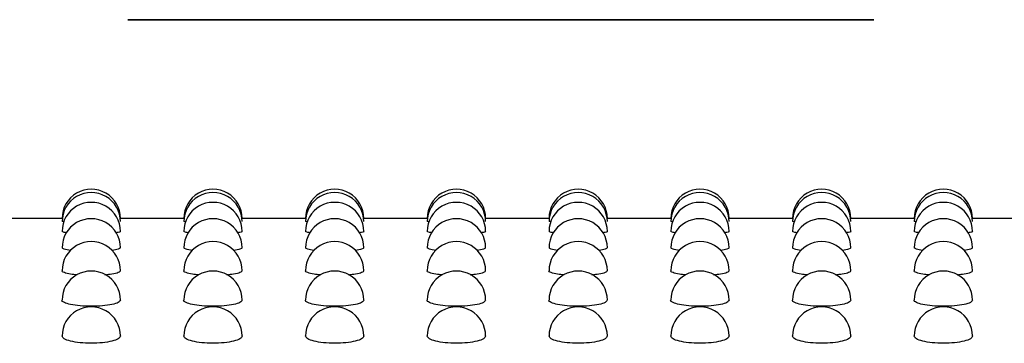
# Model space of a CAD drawing. Units: inches. Extents: x 0.4 to 8.5, y 0.1 to 10.6.
# Drawn here: x 7.3 to 7.5, y 5.8 to 5.8 of the extents above; entities that cross this region are included whole.
import ezdxf

# ---------------------------------------------------------------- set-up
doc = ezdxf.new("R2010")
doc.units = ezdxf.units.IN
doc.header["$MEASUREMENT"] = 0
doc.linetypes.add('PHANTOM', pattern=[0.49999999999999994, 0.25, -0.05, 0.05, -0.05, 0.05, -0.05])

msp = doc.modelspace()

# ---------------------------------------------------------------- linework, layer by layer
at = {"color": 7, "linetype": 'PHANTOM', "lineweight": 35}
msp.add_line((6.261910651486841, 5.829782900193102), (7.911973154510655, 5.829782900193102), dxfattribs=at)
at = {"color": 7, "linetype": 'Continuous', "lineweight": 25}
for p, q in [((7.353137355769147, 5.803127672983927), (7.344583194587547, 5.803127672983927)), ((7.369455337262433, 5.803127672983927), (7.360901212747075, 5.803127672983927)), ((7.385773355421961, 5.803127672983927), (7.377219194240361, 5.803127672983927)), ((7.402091355248368, 5.803127672983927), (7.393537212399889, 5.803127672983927)), ((7.418409355074775, 5.803127672983927), (7.409855212226296, 5.803127672983927)), ((7.434727354901181, 5.803127672983927), (7.426173212052703, 5.803127672983927)), ((7.451045354727588, 5.803127672983927), (7.442491211879109, 5.803127672983927)), ((7.467363354553995, 5.803127672983927), (7.458809211705517, 5.803127672983927)), ((7.483681354380402, 5.803127672983927), (7.475127211531923, 5.803127672983927)), ((7.353330183541584, 5.802644558564906), (7.353114916028373, 5.802691198026124)), ((7.369648165034869, 5.802644558564906), (7.369432897521659, 5.802691198026124)), ((7.385966183194398, 5.802644558564906), (7.385750915681187, 5.802691198026124)), ((7.402284183020805, 5.802644558564906), (7.402068915507593, 5.802691198026124)), ((7.418602182847212, 5.802644558564906), (7.418386915334001, 5.802691198026124)), ((7.434920182673618, 5.802644558564906), (7.434704915160407, 5.802691198026124)), ((7.451238182500026, 5.802644558564906), (7.451022914986814, 5.802691198026124)), ((7.467556182326432, 5.802644558564906), (7.467340914813221, 5.802691198026124))]:
    msp.add_line(p, q, dxfattribs=at)
for centre, radius, end in [((7.357019644496111, 5.803127737614457), 0.003906279435202977, 180.0263424178716), ((7.357019644496111, 5.802691591489212), 0.00390627943520272, 180.0301479205496), ((7.373337644496112, 5.803127737614457), 0.003906279435202972, 180.0263424177153), ((7.373337644496112, 5.802691591489213), 0.003906279435203705, 180.0301479204714), ((7.389655644496111, 5.803127737614457), 0.00390627943520272, 180.0263424178716), ((7.389655644496111, 5.802691591489213), 0.00390627943520272, 180.0301479205627), ((7.405973644496111, 5.803127737614457), 0.003906279435202977, 180.0263424178716), ((7.405973644496111, 5.802691591489213), 0.00390627943520282, 180.0301479205627), ((7.422291644496111, 5.803127737614457), 0.003906279435202977, 180.0263424178716), ((7.422291644496111, 5.802691591489213), 0.00390627943520282, 180.0301479205627), ((7.438609644496111, 5.803127737614457), 0.003906279435202977, 180.0263424178716), ((7.438609644496111, 5.802691591489213), 0.00390627943520282, 180.0301479205627), ((7.45492764449611, 5.803127737614457), 0.003906279435204496, 180.0263424177153), ((7.45492764449611, 5.802691591489213), 0.003906279435204496, 180.0301479204714), ((7.471245644496111, 5.803127737614457), 0.003906279435202977, 180.0263424178716), ((7.471245644496111, 5.802691591489213), 0.003906279435203708, 180.0301479205627), ((7.357019644496111, 5.801373575862754), 0.00390627943520272, 180.0357686220551), ((7.373337644496112, 5.801373575862754), 0.003906279435203184, 180.0357686220551), ((7.389655644496111, 5.801373575862754), 0.003906279435203184, 180.0357686220551), ((7.405973644496111, 5.801373575862754), 0.00390627943520272, 180.0357686220551), ((7.422291644496111, 5.801373575862754), 0.003906279435203184, 180.0357686220551), ((7.438609644496111, 5.801373575862754), 0.00390627943520272, 180.0357686220551), ((7.45492764449611, 5.801373575862754), 0.003906279435204496, 180.0357686220551), ((7.471245644496111, 5.801373575862754), 0.00390627943520272, 180.0357686220551), ((7.357019644496111, 5.799176002982352), 0.00390627943520272, 180.0421525704616), ((7.373337644496112, 5.799176002982352), 0.003906279435203451, 180.0421525704615), ((7.389655644496111, 5.799176002982352), 0.00390627943520272, 180.0421525704616), ((7.405973644496111, 5.799176002982352), 0.00390627943520272, 180.0421525704616), ((7.422291644496111, 5.799176002982352), 0.003906279435203451, 180.0421525704615), ((7.438609644496111, 5.799176002982352), 0.00390627943520272, 180.0421525704616), ((7.45492764449611, 5.799176002982352), 0.003906279435204496, 180.0421525704616), ((7.471245644496111, 5.799176002982352), 0.003906279435203451, 180.0421525704615), ((7.357019644496111, 5.796102728137582), 0.00390627943520272, 180.0047027300097), ((7.373337644496112, 5.796102728137582), 0.00390627943520319, 180.0047027296059), ((7.389655644496111, 5.796102728137582), 0.00390627943520272, 180.0047027300097), ((7.405973644496111, 5.796102728137582), 0.003906279435203192, 180.0047027300097), ((7.422291644496111, 5.796102728137582), 0.00390627943520272, 180.0047027300097), ((7.438609644496111, 5.796102728137582), 0.003906279435203192, 180.0047027300097), ((7.45492764449611, 5.796102728137582), 0.003906279435204496, 180.0047027296059), ((7.471245644496111, 5.796102728137582), 0.003906279435203192, 180.0047027300097), ((7.357019644496111, 5.792159142896827), 0.003906279435202998, 180.0014820355585), ((7.373337644496112, 5.792159142896827), 0.003906279435202997, 180.0014820352719), ((7.389655644496111, 5.792159142896827), 0.003906279435202998, 180.0014820355585), ((7.405973644496111, 5.792159142896827), 0.00390627943520272, 180.0014820355585), ((7.422291644496111, 5.792159142896827), 0.003906279435202998, 180.0014820355585), ((7.438609644496111, 5.792159142896827), 0.00390627943520272, 180.0014820355585), ((7.45492764449611, 5.792159142896827), 0.003906279435204496, 180.0014820352719), ((7.471245644496111, 5.792159142896827), 0.003906279435202998, 180.0014820355585), ((7.357019644496111, 5.787352165648636), 0.00390627943520272, 180.0616565250361), ((7.373337644496112, 5.787352165648636), 0.003906279435203498, 180.0616565250361), ((7.389655644496111, 5.787352165648636), 0.00390627943520272, 180.0616565250361), ((7.405973644496111, 5.787352165648636), 0.00390627943520272, 180.0616565250362), ((7.422291644496111, 5.787352165648636), 0.00390627943520272, 180.0616565250361), ((7.438609644496111, 5.787352165648636), 0.00390627943520272, 180.0616565250361), ((7.45492764449611, 5.787352165648636), 0.003906279435204496, 180.0616565250362), ((7.471245644496111, 5.787352165648636), 0.00390627943520272, 180.0616565250361)]:
    msp.add_arc(centre, radius, 0, end, dxfattribs=at)
for points, knots in [([(7.353769188470162, 5.801199615257015), (7.353638167461845, 5.801214917655488), (7.353199280290595, 5.80126617681206), (7.353149610928466, 5.801328943975351), (7.3531147693634, 5.801372973254368)], [0, 0, 0, 0, 0.2985300480369337, 1, 1, 1, 1]), ([(7.360925852462436, 5.801373559914258), (7.360925876912736, 5.801373559916549), (7.361009502643427, 5.801373567755052), (7.360822601101473, 5.801259524796663), (7.360398477656311, 5.801213484746812), (7.360273413332801, 5.80119990858696)], [0, 0, 0, 0, 0.0002061799806786098, 0.7051836224168884, 1, 1, 1, 1]), ([(7.37008720662969, 5.801199615257015), (7.369956185621374, 5.801214917655488), (7.369517298450123, 5.80126617681206), (7.369467629087995, 5.801328943975351), (7.369432787522929, 5.801372973254368)], [0, 0, 0, 0, 0.2985300480369337, 1, 1, 1, 1]), ([(7.37724383395572, 5.801373559914258), (7.37724385840602, 5.801373559916549), (7.377327483741402, 5.80137356775526), (7.377140623742878, 5.801259524520099), (7.376716497156299, 5.801213484718548), (7.376591431492329, 5.80119990858696)], [0, 0, 0, 0, 0.0002061806632610312, 0.7051826463935313, 1, 1, 1, 1]), ([(7.386405188122976, 5.801199615257015), (7.386274167114659, 5.801214917655488), (7.385835279943408, 5.80126617681206), (7.38578561058128, 5.801328943975351), (7.385750769016214, 5.801372973254368)], [0, 0, 0, 0, 0.2985300480369337, 1, 1, 1, 1]), ([(7.393561833782128, 5.801373559914258), (7.393561864344621, 5.801373559916583), (7.393665609557993, 5.80137356781513), (7.393455317536366, 5.801259524677779), (7.393033743952248, 5.801213484737098), (7.392909431318737, 5.80119990858696)], [0, 0, 0, 0, 0.0002077413349412998, 0.7051835946994308, 1, 1, 1, 1]), ([(7.402723206282504, 5.801199615257015), (7.402592177829327, 5.801214917602543), (7.402153271308255, 5.801266175929088), (7.402103617583159, 5.801328943751551), (7.402068787175742, 5.801372973254368)], [0, 0, 0, 0, 0.2985338492046806, 1, 1, 1, 1]), ([(7.409879833608534, 5.801373559914258), (7.409879864171028, 5.801373559916583), (7.409983609384409, 5.80137356781513), (7.409773317362772, 5.801259524677779), (7.409351743778655, 5.801213484737098), (7.409227431145143, 5.80119990858696)], [0, 0, 0, 0, 0.0002077413349412998, 0.7051835946994308, 1, 1, 1, 1]), ([(7.41904120610891, 5.801199615257015), (7.418910185100594, 5.801214917655488), (7.418471297929344, 5.80126617681206), (7.418421628567216, 5.801328943975351), (7.41838678700215, 5.801372973254368)], [0, 0, 0, 0, 0.2985300480369337, 1, 1, 1, 1]), ([(7.426197833434941, 5.801373559914258), (7.426197863997435, 5.801373559916583), (7.426301609210787, 5.80137356781513), (7.426091317189183, 5.801259524677779), (7.425669743605063, 5.801213484737098), (7.425545430971551, 5.80119990858696)], [0, 0, 0, 0, 0.0002077413349412998, 0.7051835946994308, 1, 1, 1, 1]), ([(7.435359205935318, 5.801199615257015), (7.435228184927001, 5.801214917655488), (7.434789297755751, 5.80126617681206), (7.434739628393623, 5.801328943975351), (7.434704786828556, 5.801372973254368)], [0, 0, 0, 0, 0.2985300480369337, 1, 1, 1, 1]), ([(7.442515833261348, 5.801373559914258), (7.442515863823842, 5.801373559916583), (7.442619609037203, 5.80137356781513), (7.442409317015589, 5.801259524677779), (7.441987743431469, 5.801213484737098), (7.441863430797957, 5.80119990858696)], [0, 0, 0, 0, 0.0002077413349412998, 0.7051835946994308, 1, 1, 1, 1]), ([(7.451677205761724, 5.801199615257015), (7.451546184753408, 5.801214917655488), (7.451107297582158, 5.80126617681206), (7.451057628220029, 5.801328943975351), (7.451022786654963, 5.801372973254368)], [0, 0, 0, 0, 0.2985300480369337, 1, 1, 1, 1]), ([(7.458833833087755, 5.801373559914258), (7.458833863650248, 5.801373559916583), (7.458937608863621, 5.80137356781513), (7.458727316841994, 5.801259524677779), (7.458305743257876, 5.801213484737098), (7.458181430624363, 5.80119990858696)], [0, 0, 0, 0, 0.0002077413349412998, 0.7051835946994308, 1, 1, 1, 1]), ([(7.467995205588132, 5.801199615257015), (7.467864184579815, 5.801214917655488), (7.467425297408565, 5.80126617681206), (7.467375628046436, 5.801328943975351), (7.46734078648137, 5.801372973254368)], [0, 0, 0, 0, 0.2985300480369337, 1, 1, 1, 1]), ([(7.475151832914162, 5.801373559914258), (7.475151863476656, 5.801373559916583), (7.475255608689998, 5.80137356781513), (7.475045316668406, 5.801259524677779), (7.474623743084283, 5.801213484737098), (7.474499430450771, 5.80119990858696)], [0, 0, 0, 0, 0.0002077413349412998, 0.7051835946994308, 1, 1, 1, 1]), ([(7.354256262843437, 5.798823349374508), (7.35392932377193, 5.798875623165165), (7.353275207713246, 5.798980208786454), (7.353168090691113, 5.799109892971424), (7.353114512699698, 5.799174758648332)], [0, 0, 0, 0, 0.4998181395588007, 1, 1, 1, 1]), ([(7.360925632464976, 5.799175931968111), (7.360872875242233, 5.79911084711487), (7.360768017590981, 5.798981487673872), (7.360117609347903, 5.798877213300448), (7.35979444219925, 5.798825402684121)], [0, 0, 0, 0, 0.5031318374381264, 1, 1, 1, 1]), ([(7.370574244336722, 5.798823349374508), (7.370247323557665, 5.798875623468975), (7.369593238152925, 5.798980210648585), (7.369486088828249, 5.799109893199628), (7.369432494192984, 5.799174758648332)], [0, 0, 0, 0, 0.4998135972568379, 1, 1, 1, 1]), ([(7.377243613958262, 5.799175931968111), (7.377190871592615, 5.799110847055452), (7.37708604322636, 5.798981487194967), (7.376435630498298, 5.798877213223139), (7.376112460358779, 5.798825402684121)], [0, 0, 0, 0, 0.5031306652284215, 1, 1, 1, 1]), ([(7.386892262496251, 5.798823349374508), (7.386565323424744, 5.798875623165165), (7.38591120736606, 5.798980208786454), (7.385804090343927, 5.799109892971424), (7.385750512352512, 5.799174758648332)], [0, 0, 0, 0, 0.4998181395588007, 1, 1, 1, 1]), ([(7.39356163211779, 5.799175931968111), (7.39350888232359, 5.799110847085161), (7.393404039314807, 5.798981487434414), (7.392753628829266, 5.798877213261791), (7.392430460185185, 5.798825402684121)], [0, 0, 0, 0, 0.5031312513165235, 1, 1, 1, 1]), ([(7.403210262322657, 5.798823349374508), (7.402883332397402, 5.798875623317071), (7.402229231665684, 5.798980209717516), (7.402122098492241, 5.799109893085524), (7.40206851217892, 5.799174758648332)], [0, 0, 0, 0, 0.4998158684176769, 1, 1, 1, 1]), ([(7.409879631944198, 5.799175931968111), (7.409826882149996, 5.799110847085161), (7.409722039141213, 5.798981487434414), (7.409071628655672, 5.798877213261791), (7.408748460011592, 5.798825402684121)], [0, 0, 0, 0, 0.5031312513165235, 1, 1, 1, 1]), ([(7.419528262149065, 5.798823349374508), (7.419201332223808, 5.798875623317071), (7.418547231492091, 5.798980209717516), (7.418440098318648, 5.799109893085524), (7.418386512005326, 5.799174758648332)], [0, 0, 0, 0, 0.4998158684176769, 1, 1, 1, 1]), ([(7.426197631770604, 5.799175931968111), (7.426144881976403, 5.799110847085161), (7.426040038967621, 5.798981487434414), (7.42538962848208, 5.798877213261791), (7.425066459837999, 5.798825402684121)], [0, 0, 0, 0, 0.5031312513165235, 1, 1, 1, 1]), ([(7.435846261975471, 5.798823349374508), (7.435519332050216, 5.798875623317071), (7.434865231318498, 5.798980209717516), (7.434758098145055, 5.799109893085524), (7.434704511831733, 5.799174758648332)], [0, 0, 0, 0, 0.4998158684176769, 1, 1, 1, 1]), ([(7.442515631597011, 5.799175931968111), (7.442462881802809, 5.799110847085161), (7.442358038794027, 5.798981487434414), (7.441707628308486, 5.798877213261791), (7.441384459664405, 5.798825402684121)], [0, 0, 0, 0, 0.5031312513165235, 1, 1, 1, 1]), ([(7.452164261801879, 5.798823349374508), (7.451837331876622, 5.798875623317071), (7.451183231144904, 5.798980209717516), (7.451076097971462, 5.799109893085524), (7.45102251165814, 5.799174758648332)], [0, 0, 0, 0, 0.4998158684176769, 1, 1, 1, 1]), ([(7.458833631423418, 5.799175931968111), (7.458780881629217, 5.799110847085161), (7.458676038620434, 5.798981487434414), (7.458025628134894, 5.798877213261791), (7.457702459490813, 5.798825402684121)], [0, 0, 0, 0, 0.5031312513165235, 1, 1, 1, 1]), ([(7.468482261628285, 5.798823349374508), (7.46815533170303, 5.798875623317071), (7.467501230971312, 5.798980209717516), (7.467394097797869, 5.799109893085524), (7.467340511484547, 5.799174758648332)], [0, 0, 0, 0, 0.4998158684176769, 1, 1, 1, 1]), ([(7.475151631249825, 5.799175931968111), (7.475098881455623, 5.799110847085161), (7.474994038446841, 5.798981487434414), (7.4743436279613, 5.798877213261791), (7.474020459317219, 5.798825402684121)], [0, 0, 0, 0, 0.5031312513165235, 1, 1, 1, 1]), ([(7.355146372560814, 5.795532774054181), (7.354833721848358, 5.795563414431207), (7.354073201943012, 5.795637946858953), (7.35337369657408, 5.795846413221429), (7.353016083416684, 5.796016067655886), (7.353115806126519, 5.79610281184405), (7.353117042670473, 5.79610388745663)], [0, 0, 0, 0, 0.2574608827494981, 0.6262711658049408, 0.9953658285976597, 1, 1, 1, 1]), ([(7.360923945817794, 5.796102714136851), (7.360864758519984, 5.796018085976268), (7.360745943104229, 5.795848199354371), (7.359952034200598, 5.795637764475285), (7.359182024957292, 5.795560871622651), (7.358856593033363, 5.79552837410501)], [0, 0, 0, 0, 0.3643116330747431, 0.7313366169744493, 1, 1, 1, 1]), ([(7.371464390720342, 5.795532774054181), (7.371151742637221, 5.795563414677191), (7.370391223110593, 5.795637948292987), (7.369691655508677, 5.795846410047998), (7.369334102169843, 5.796016068070236), (7.36943382428757, 5.796102811844123), (7.369435060830001, 5.79610388745663)], [0, 0, 0, 0, 0.257460059951382, 0.6262741193425768, 0.995365843407628, 1, 1, 1, 1]), ([(7.377241963977323, 5.796102714136851), (7.377182776372323, 5.79601808605966), (7.377063960339902, 5.795848199605167), (7.376270049858245, 5.795637762035666), (7.375500020199557, 5.795560871257317), (7.375174574526649, 5.79552837410501)], [0, 0, 0, 0, 0.3643089656398906, 0.7313312622379985, 1, 1, 1, 1]), ([(7.387782372213628, 5.795532774054181), (7.387469721501172, 5.795563414431207), (7.386709201595826, 5.795637946858953), (7.386009696226894, 5.795846413221429), (7.385652083069496, 5.796016067655886), (7.385751805779333, 5.79610281184405), (7.385753042323286, 5.79610388745663)], [0, 0, 0, 0, 0.2574608827494981, 0.6262711658049408, 0.9953658285976597, 1, 1, 1, 1]), ([(7.39355996380373, 5.796102714136851), (7.393500768945121, 5.7960180860239), (7.393381938490459, 5.79584819969634), (7.392588034713667, 5.795637764446856), (7.391818024865669, 5.795560871614206), (7.391492592686177, 5.79552837410501)], [0, 0, 0, 0, 0.3643121728703266, 0.7313368451103018, 1, 1, 1, 1]), ([(7.404100372040034, 5.795532774054181), (7.403787720179282, 5.795563415192014), (7.403027185028373, 5.795637950690792), (7.402327878054467, 5.79584640307745), (7.401969616978403, 5.796016083775166), (7.402069817781361, 5.7961028118455), (7.402071060482815, 5.79610388745663)], [0, 0, 0, 0, 0.2574568666719739, 0.6262716507602009, 0.9953649796280477, 1, 1, 1, 1]), ([(7.409877963630136, 5.796102714136851), (7.409818768771529, 5.7960180860239), (7.409699938316866, 5.79584819969634), (7.408906034540073, 5.795637764446856), (7.408136024692076, 5.795560871614206), (7.407810592512584, 5.79552837410501)], [0, 0, 0, 0, 0.3643121728703266, 0.7313368451103018, 1, 1, 1, 1]), ([(7.420418371866441, 5.795532774054181), (7.420105720005688, 5.795563415192014), (7.419345184854779, 5.795637950690792), (7.418645877880873, 5.79584640307745), (7.418287616804811, 5.796016083775166), (7.418387817607768, 5.7961028118455), (7.418389060309221, 5.79610388745663)], [0, 0, 0, 0, 0.2574568666719739, 0.6262716507602009, 0.9953649796280477, 1, 1, 1, 1]), ([(7.426195963456544, 5.796102714136851), (7.426136768597935, 5.7960180860239), (7.426017938143273, 5.79584819969634), (7.42522403436648, 5.795637764446856), (7.424454024518482, 5.795560871614206), (7.424128592338991, 5.79552837410501)], [0, 0, 0, 0, 0.3643121728703266, 0.7313368451103018, 1, 1, 1, 1]), ([(7.436736371692848, 5.795532774054181), (7.436423719832095, 5.795563415192014), (7.435663184681187, 5.795637950690792), (7.434963877707279, 5.79584640307745), (7.434605616631217, 5.796016083775166), (7.434705817434175, 5.7961028118455), (7.434707060135628, 5.79610388745663)], [0, 0, 0, 0, 0.2574568666719739, 0.6262716507602009, 0.9953649796280477, 1, 1, 1, 1]), ([(7.44251396328295, 5.796102714136851), (7.442454768424343, 5.7960180860239), (7.44233593796968, 5.79584819969634), (7.441542034192887, 5.795637764446856), (7.44077202434489, 5.795560871614206), (7.440446592165398, 5.79552837410501)], [0, 0, 0, 0, 0.3643121728703266, 0.7313368451103018, 1, 1, 1, 1]), ([(7.453054371519255, 5.795532774054181), (7.452741719658502, 5.795563415192014), (7.451981184507593, 5.795637950690792), (7.451281877533687, 5.79584640307745), (7.450923616457624, 5.796016083775166), (7.451023817260581, 5.7961028118455), (7.451025059962035, 5.79610388745663)], [0, 0, 0, 0, 0.2574568666719739, 0.6262716507602009, 0.9953649796280477, 1, 1, 1, 1]), ([(7.458831963109357, 5.796102714136851), (7.458772768250749, 5.7960180860239), (7.458653937796086, 5.79584819969634), (7.457860034019294, 5.795637764446856), (7.457090024171296, 5.795560871614206), (7.456764591991805, 5.79552837410501)], [0, 0, 0, 0, 0.3643121728703266, 0.7313368451103018, 1, 1, 1, 1]), ([(7.469372371345662, 5.795532774054181), (7.469059719484909, 5.795563415192014), (7.468299184334001, 5.795637950690792), (7.467599877360093, 5.79584640307745), (7.467241616284033, 5.796016083775166), (7.467341817086989, 5.7961028118455), (7.467343059788442, 5.79610388745663)], [0, 0, 0, 0, 0.2574568666719739, 0.6262716507602009, 0.9953649796280477, 1, 1, 1, 1]), ([(7.475149962935764, 5.796102714136851), (7.475090768077156, 5.7960180860239), (7.474971937622493, 5.79584819969634), (7.474178033845701, 5.795637764446856), (7.473408023997703, 5.795560871614206), (7.473082591818211, 5.79552837410501)], [0, 0, 0, 0, 0.3643121728703266, 0.7313368451103018, 1, 1, 1, 1]), ([(7.357019650920543, 5.791333169235041), (7.35651038433145, 5.791345754119307), (7.35549187474359, 5.791370923304877), (7.354178195474327, 5.791564076228173), (7.353365148322576, 5.791836336018357), (7.353015837618859, 5.792053035976328), (7.35311554042438, 5.792159479792837), (7.353116639341798, 5.792160653009211)], [0, 0, 0, 0, 0.2492203981621965, 0.4984292518996931, 0.7477161570471422, 0.9972193449541392, 1, 1, 1, 1]), ([(7.360924385812711, 5.792159186359488), (7.360866810381465, 5.79205293844398), (7.360751300189037, 5.791839779516644), (7.359849577804738, 5.791565149949459), (7.358557159777551, 5.791371157197406), (7.357531985883319, 5.791345827738565), (7.357019650920543, 5.791333169235041)], [0, 0, 0, 0, 0.2488790847161749, 0.4993114310109522, 0.7497787830934542, 1, 1, 1, 1]), ([(7.373337632413827, 5.791333169235041), (7.372828377385542, 5.791345754417494), (7.371809878879067, 5.791370924496963), (7.370496222144743, 5.791564078693247), (7.369683107686527, 5.791836332123791), (7.369333856356386, 5.792053036483244), (7.369433558585101, 5.792159479792908), (7.369434657501326, 5.792160653009211)], [0, 0, 0, 0, 0.2492154358750107, 0.4984252194485343, 0.7477164016177562, 0.9972193345790936, 1, 1, 1, 1]), ([(7.377242367305997, 5.792159186359488), (7.377184809794001, 5.792052937861706), (7.377069334510348, 5.791839775843518), (7.376167555426177, 5.791565155242798), (7.374875164886407, 5.791371153469008), (7.373849982684558, 5.791345826679943), (7.373337632413827, 5.791333169235041)], [0, 0, 0, 0, 0.2488771578301145, 0.4993120689006545, 0.7497736533203379, 1, 1, 1, 1]), ([(7.389655650573355, 5.791333169235041), (7.389146383984264, 5.791345754119307), (7.388127874396404, 5.791370923304877), (7.38681419512714, 5.791564076228173), (7.38600114797539, 5.791836336018357), (7.38565183727167, 5.792053035976328), (7.385751540077194, 5.792159479792837), (7.385752638994612, 5.792160653009211)], [0, 0, 0, 0, 0.2492203981621965, 0.4984292518996931, 0.7477161570471422, 0.9972193449541392, 1, 1, 1, 1]), ([(7.393560367132403, 5.792159186359488), (7.39350280820557, 5.792052938096731), (7.393387330468948, 5.791839777261774), (7.392485574208023, 5.791565152651073), (7.391193171566118, 5.791371155319495), (7.390167993299388, 5.791345827204689), (7.389655650573355, 5.791333169235041)], [0, 0, 0, 0, 0.2488776847980193, 0.4993114590022922, 0.7497760727934409, 1, 1, 1, 1]), ([(7.405973650399763, 5.791333169235041), (7.405464389173984, 5.791345754208683), (7.404445884292651, 5.791370923721766), (7.403132219607392, 5.791564078609665), (7.402319114876513, 5.791836332688336), (7.4019698373959, 5.79205303623101), (7.402069539904294, 5.792159479792886), (7.402070638821019, 5.792160653009211)], [0, 0, 0, 0, 0.2492174999754823, 0.4984264015974497, 0.7477167015270463, 0.9972193444198477, 1, 1, 1, 1]), ([(7.409878366958811, 5.792159186359488), (7.409820808031976, 5.792052938096731), (7.409705330295354, 5.791839777261774), (7.40880357403443, 5.791565152651073), (7.407511171392525, 5.791371155319495), (7.406485993125795, 5.791345827204689), (7.405973650399763, 5.791333169235041)], [0, 0, 0, 0, 0.2488776847980193, 0.4993114590022922, 0.7497760727934409, 1, 1, 1, 1]), ([(7.422291650226169, 5.791333169235041), (7.42178238900039, 5.791345754208683), (7.420763884119059, 5.791370923721766), (7.419450219433799, 5.791564078609665), (7.41863711470292, 5.791836332688336), (7.418287837222307, 5.79205303623101), (7.4183875397307, 5.792159479792886), (7.418388638647426, 5.792160653009211)], [0, 0, 0, 0, 0.2492174999754823, 0.4984264015974497, 0.7477167015270463, 0.9972193444198477, 1, 1, 1, 1]), ([(7.426196366785217, 5.792159186359488), (7.426138807858384, 5.792052938096731), (7.426023330121762, 5.791839777261774), (7.425121573860837, 5.791565152651073), (7.423829171218932, 5.791371155319495), (7.422803992952201, 5.791345827204689), (7.422291650226169, 5.791333169235041)], [0, 0, 0, 0, 0.2488776847980193, 0.4993114590022922, 0.7497760727934409, 1, 1, 1, 1]), ([(7.438609650052577, 5.791333169235041), (7.438100388826797, 5.791345754208683), (7.437081883945465, 5.791370923721766), (7.435768219260205, 5.791564078609665), (7.434955114529326, 5.791836332688336), (7.434605837048714, 5.79205303623101), (7.434705539557108, 5.792159479792886), (7.434706638473832, 5.792160653009211)], [0, 0, 0, 0, 0.2492174999754823, 0.4984264015974497, 0.7477167015270463, 0.9972193444198477, 1, 1, 1, 1]), ([(7.442514366611625, 5.792159186359488), (7.44245680768479, 5.792052938096731), (7.442341329948168, 5.791839777261774), (7.441439573687244, 5.791565152651073), (7.440147171045338, 5.791371155319495), (7.439121992778609, 5.791345827204689), (7.438609650052577, 5.791333169235041)], [0, 0, 0, 0, 0.2488776847980193, 0.4993114590022922, 0.7497760727934409, 1, 1, 1, 1]), ([(7.454927649878983, 5.791333169235041), (7.454418388653204, 5.791345754208683), (7.453399883771873, 5.791370923721766), (7.452086219086612, 5.791564078609665), (7.451273114355732, 5.791836332688336), (7.450923836875121, 5.79205303623101), (7.451023539383514, 5.792159479792886), (7.45102463830024, 5.792160653009211)], [0, 0, 0, 0, 0.2492174999754823, 0.4984264015974497, 0.7477167015270463, 0.9972193444198477, 1, 1, 1, 1]), ([(7.458832366438031, 5.792159186359488), (7.458774807511197, 5.792052938096731), (7.458659329774576, 5.791839777261774), (7.457757573513651, 5.791565152651073), (7.456465170871746, 5.791371155319495), (7.455439992605015, 5.791345827204689), (7.454927649878983, 5.791333169235041)], [0, 0, 0, 0, 0.2488776847980193, 0.4993114590022922, 0.7497760727934409, 1, 1, 1, 1]), ([(7.471245649705391, 5.791333169235041), (7.470736388479611, 5.791345754208683), (7.469717883598279, 5.791370923721766), (7.468404218913019, 5.791564078609665), (7.467591114182141, 5.791836332688336), (7.467241836701527, 5.79205303623101), (7.467341539209921, 5.792159479792886), (7.467342638126646, 5.792160653009211)], [0, 0, 0, 0, 0.2492174999754823, 0.4984264015974497, 0.7477167015270463, 0.9972193444198477, 1, 1, 1, 1]), ([(7.475150366264438, 5.792159186359488), (7.475092807337604, 5.792052938096731), (7.474977329600982, 5.791839777261774), (7.474075573340057, 5.791565152651073), (7.472783170698152, 5.791371155319495), (7.471757992431423, 5.791345827204689), (7.471245649705391, 5.791333169235041)], [0, 0, 0, 0, 0.2488776847980193, 0.4993114590022922, 0.7497760727934409, 1, 1, 1, 1]), ([(7.357019650920543, 5.786367093270242), (7.356508218147718, 5.786382016684588), (7.355485374620912, 5.786411862870777), (7.354194941051826, 5.786642100873069), (7.353291849034024, 5.786968008947654), (7.353173675771059, 5.787222655596477), (7.353114696030914, 5.78734974858519)], [0, 0, 0, 0, 0.2501931853996682, 0.5003755991708213, 0.7506397251698205, 1, 1, 1, 1]), ([(7.36092566913122, 5.787352095224748), (7.360867193965084, 5.787224625255118), (7.36075014777176, 5.786969476348427), (7.359847175092903, 5.786642498799389), (7.358555454333509, 5.786412266063873), (7.357531438093113, 5.78638214653561), (7.357019650920543, 5.786367093270242)], [0, 0, 0, 0, 0.2497220044393662, 0.4998533897390017, 0.7500346093756532, 1, 1, 1, 1]), ([(7.373337632413827, 5.786367093270242), (7.37282620066764, 5.786382016833497), (7.37180335919406, 5.786411863317499), (7.370512915985314, 5.786642098058225), (7.369609882465926, 5.786968013027682), (7.369491674913594, 5.787222656185208), (7.369432677524199, 5.78734974858519)], [0, 0, 0, 0, 0.2501937284450004, 0.5003766852381057, 0.7506380034869337, 1, 1, 1, 1]), ([(7.377243650624505, 5.787352095224748), (7.377185193125817, 5.787224624666016), (7.377068181240062, 5.786969472276838), (7.376165150002469, 5.786642501609337), (7.374873438907251, 5.786412265617998), (7.373849420612921, 5.786382146387028), (7.373337632413827, 5.786367093270242)], [0, 0, 0, 0, 0.2497202920327782, 0.4998544744158933, 0.7500351514800628, 1, 1, 1, 1]), ([(7.389655650573355, 5.786367093270242), (7.389144217800532, 5.786382016684588), (7.388121374273726, 5.786411862870777), (7.386830940704639, 5.786642100873069), (7.385927848686838, 5.786968008947654), (7.385809675423872, 5.787222655596477), (7.385750695683728, 5.78734974858519)], [0, 0, 0, 0, 0.2501931853996682, 0.5003755991708213, 0.7506397251698205, 1, 1, 1, 1]), ([(7.393561650450912, 5.787352095224748), (7.393503192953786, 5.787224624667022), (7.393386181071155, 5.786969472279859), (7.392483149810098, 5.786642501597229), (7.391191443881667, 5.786412266568424), (7.390167432364691, 5.786382146644506), (7.389655650573355, 5.786367093270242)], [0, 0, 0, 0, 0.2497210285317205, 0.4998559486344628, 0.7500373635553861, 1, 1, 1, 1]), ([(7.405973650399763, 5.786367093270242), (7.405462212137124, 5.786382016570042), (7.404439363669558, 5.786411862350943), (7.403148916925998, 5.786642098136307), (7.402245877939841, 5.78696801251956), (7.402127685357879, 5.787222656116555), (7.402068695510135, 5.78734974858519)], [0, 0, 0, 0, 0.2501960912228188, 0.5003784565844154, 0.7506391832164881, 1, 1, 1, 1]), ([(7.409879650277319, 5.787352095224748), (7.409821192780193, 5.787224624667022), (7.409704180897562, 5.786969472279859), (7.408801149636504, 5.786642501597229), (7.407509443708074, 5.786412266568424), (7.406485432191097, 5.786382146644506), (7.405973650399763, 5.786367093270242)], [0, 0, 0, 0, 0.2497210285317205, 0.4998559486344628, 0.7500373635553861, 1, 1, 1, 1]), ([(7.422291650226169, 5.786367093270242), (7.42178021196353, 5.786382016570042), (7.420757363495966, 5.786411862350943), (7.419466916752405, 5.786642098136307), (7.418563877766248, 5.78696801251956), (7.418445685184285, 5.787222656116555), (7.418386695336542, 5.78734974858519)], [0, 0, 0, 0, 0.2501960912228188, 0.5003784565844154, 0.7506391832164881, 1, 1, 1, 1]), ([(7.426197650103726, 5.787352095224748), (7.4261391926066, 5.787224624667022), (7.426022180723969, 5.786969472279859), (7.425119149462912, 5.786642501597229), (7.42382744353448, 5.786412266568424), (7.422803432017504, 5.786382146644506), (7.422291650226169, 5.786367093270242)], [0, 0, 0, 0, 0.2497210285317205, 0.4998559486344628, 0.7500373635553861, 1, 1, 1, 1]), ([(7.438609650052577, 5.786367093270242), (7.438098211789937, 5.786382016570042), (7.437075363322372, 5.786411862350943), (7.435784916578812, 5.786642098136307), (7.434881877592654, 5.78696801251956), (7.434763685010693, 5.787222656116555), (7.434704695162949, 5.78734974858519)], [0, 0, 0, 0, 0.2501960912228188, 0.5003784565844154, 0.7506391832164881, 1, 1, 1, 1]), ([(7.442515649930133, 5.787352095224748), (7.442457192433007, 5.787224624667022), (7.442340180550376, 5.786969472279859), (7.441437149289318, 5.786642501597229), (7.440145443360888, 5.786412266568424), (7.439121431843911, 5.786382146644506), (7.438609650052577, 5.786367093270242)], [0, 0, 0, 0, 0.2497210285317205, 0.4998559486344628, 0.7500373635553861, 1, 1, 1, 1]), ([(7.454927649878983, 5.786367093270242), (7.454416211616344, 5.786382016570042), (7.453393363148779, 5.786411862350943), (7.452102916405218, 5.786642098136307), (7.451199877419061, 5.78696801251956), (7.451081684837099, 5.787222656116555), (7.451022694989356, 5.78734974858519)], [0, 0, 0, 0, 0.2501960912228188, 0.5003784565844154, 0.7506391832164881, 1, 1, 1, 1]), ([(7.45883364975654, 5.787352095224748), (7.458775192259414, 5.787224624667022), (7.458658180376783, 5.786969472279859), (7.457755149115726, 5.786642501597229), (7.456463443187294, 5.786412266568424), (7.455439431670318, 5.786382146644506), (7.454927649878983, 5.786367093270242)], [0, 0, 0, 0, 0.2497210285317205, 0.4998559486344628, 0.7500373635553861, 1, 1, 1, 1]), ([(7.471245649705391, 5.786367093270242), (7.470734211442751, 5.786382016570042), (7.469711362975186, 5.786411862350943), (7.468420916231626, 5.786642098136307), (7.467517877245468, 5.78696801251956), (7.467399684663507, 5.787222656116555), (7.467340694815762, 5.78734974858519)], [0, 0, 0, 0, 0.2501960912228188, 0.5003784565844154, 0.7506391832164881, 1, 1, 1, 1]), ([(7.475151649582946, 5.787352095224748), (7.47509319208582, 5.787224624667022), (7.47497618020319, 5.786969472279859), (7.474073148942132, 5.786642501597229), (7.472781443013702, 5.786412266568424), (7.471757431496725, 5.786382146644506), (7.471245649705391, 5.786367093270242)], [0, 0, 0, 0, 0.2497210285317205, 0.4998559486344628, 0.7500373635553861, 1, 1, 1, 1])]:
    msp.add_open_spline(points, degree=3, knots=knots, dxfattribs=at)

doc.saveas('drawing.dxf')
